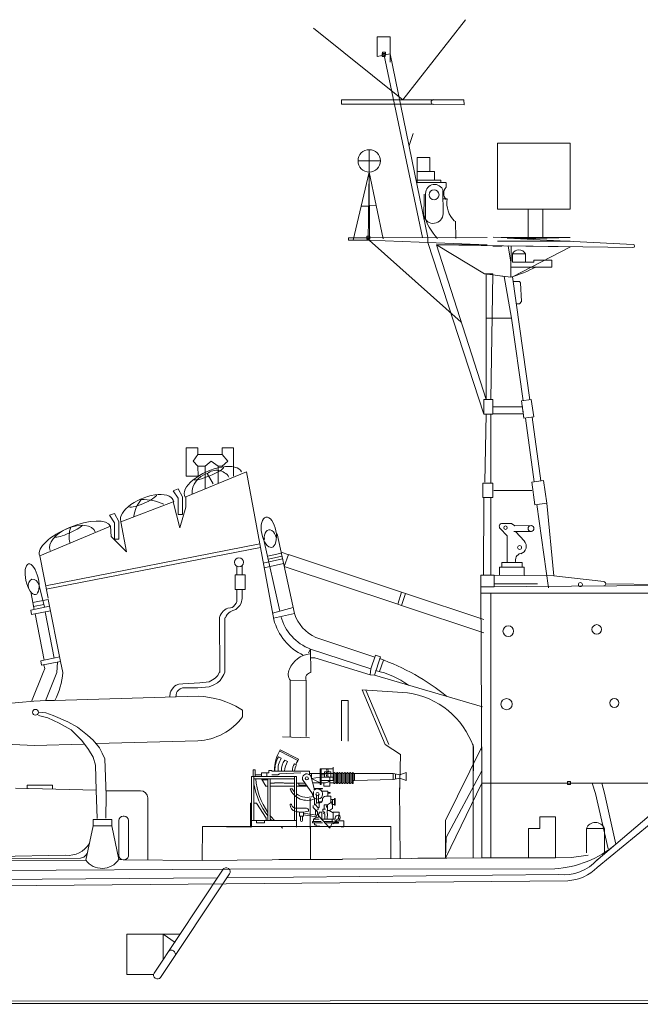
# Model space of a CAD drawing. Extents: x 157 to 9308, y 208 to 4175.
# Drawn here: x 2612 to 2655, y 835 to 903 of the extents above; entities that cross this region are included whole.
import ezdxf

# ---------------------------------------------------------------- set-up
doc = ezdxf.new("R2010")
doc.units = 0
doc.header["$MEASUREMENT"] = 0
doc.header["$PDMODE"] = 65
doc.header["$PDSIZE"] = 0.2
doc.layers.add('1', color=7, linetype='Continuous', lineweight=0)

msp = doc.modelspace()

# ---------------------------------------------------------------- linework, layer by layer
at = {"layer": '1', "color": 7}
for p, q in [((2638.405, 897.638), (2642.726, 903.163)), ((2638.405, 897.638), (2632.267, 902.582)), ((2637.55, 901.981), (2636.634, 901.981)), ((2636.634, 901.981), (2636.634, 900.632)), ((2637.55, 900.235), (2637.55, 901.981)), ((2636.634, 900.632), (2637.55, 900.816)), ((2637.11, 900.816), (2639.774, 888.138)), ((2640.136, 888.139), (2637.55, 900.816)), ((2634.196, 897.327), (2634.196, 897.638)), ((2634.196, 897.638), (2642.613, 897.638)), ((2640.512, 897.327), (2634.196, 897.327)), ((2642.613, 897.638), (2642.643, 897.283)), ((2638.843, 894.478), (2639.118, 895.322)), ((2647.588, 894.652), (2644.949, 894.652)), ((2644.949, 894.652), (2649.946, 894.652)), ((2644.949, 894.652), (2644.949, 890.086)), ((2649.946, 890.086), (2649.946, 894.652)), ((2636.101, 892.649), (2636.101, 894.199)), ((2636.101, 894.199), (2636.101, 893.424)), ((2639.392, 892.088), (2639.402, 893.652)), ((2639.402, 893.652), (2640.275, 893.652)), ((2640.275, 893.652), (2640.285, 892.687)), ((2636.876, 893.424), (2635.326, 893.424)), ((2636.101, 893.424), (2636.101, 892.649)), ((2636.101, 893.424), (2636.876, 893.424)), ((2634.982, 887.951), (2636.101, 892.649)), ((2636.101, 892.649), (2636.033, 887.951)), ((2636.101, 892.649), (2636.11, 888.131)), ((2637.048, 888.044), (2636.101, 892.649)), ((2640.285, 892.687), (2640.593, 892.687)), ((2640.593, 892.687), (2640.593, 892.088)), ((2639.413, 891.938), (2639.392, 892.088)), ((2641.024, 891.938), (2639.413, 891.938)), ((2641.024, 892.088), (2641.024, 891.938)), ((2639.985, 891.179), (2639.972, 889.398)), ((2635.542, 890.3), (2636.575, 890.347)), ((2636.067, 890.3), (2635.542, 890.3)), ((2644.949, 890.086), (2649.946, 890.086)), ((2647.063, 888.106), (2647.063, 890.086)), ((2647.063, 890.086), (2648.077, 890.086)), ((2648.077, 890.086), (2648.077, 888.149)), ((2644.632, 888.155), (2647.588, 888.063)), ((2636.11, 888.131), (2634.661, 888.129)), ((2634.661, 888.129), (2634.661, 887.951)), ((2636.033, 887.951), (2634.661, 887.951)), ((2636.037, 888.131), (2636.033, 887.951)), ((2636.033, 887.951), (2644.231, 887.641)), ((2636.11, 888.131), (2636.103, 887.948)), ((2636.103, 887.948), (2642.447, 882.309)), ((2640.132, 887.796), (2640.136, 888.139)), ((2643.988, 875.959), (2640.132, 887.796)), ((2644.231, 887.641), (2640.132, 887.796)), ((2640.132, 887.796), (2644.231, 887.641)), ((2644.231, 887.641), (2640.739, 887.641)), ((2640.739, 887.641), (2644.154, 876.977)), ((2649.977, 887.507), (2640.739, 887.641)), ((2640.739, 887.641), (2644.043, 885.635)), ((2649.946, 887.888), (2644.949, 887.888)), ((2645.185, 888.149), (2649.946, 888.149)), ((2645.856, 885.405), (2645.885, 887.562)), ((2645.969, 885.44), (2649.977, 887.507)), ((2646.538, 888.063), (2647.588, 888.149)), ((2647.588, 888.063), (2646.538, 888.063)), ((2647.588, 888.149), (2647.063, 888.106)), ((2649.946, 888.149), (2647.588, 888.063)), ((2644.043, 885.635), (2645.856, 885.405)), ((2645.856, 885.405), (2644.949, 885.52)), ((2644.949, 885.52), (2645.403, 885.462)), ((2645.403, 885.462), (2645.902, 882.591)), ((2645.902, 882.591), (2644.154, 882.591)), ((2644.154, 882.429), (2644.154, 882.145)), ((2644.629, 876.468), (2646.685, 876.468)), ((2646.724, 875.974), (2644.629, 875.974)), ((2646.765, 875.674), (2646.683, 876.274)), ((2648.333, 869.815), (2648.829, 864.811)), ((2659.195, 864.178), (2643.801, 864.041)), ((2643.801, 864.041), (2643.864, 850.518)), ((2643.803, 863.612), (2656.388, 863.612)), ((2643.803, 863.612), (2657.412, 863.612)), ((2644.487, 849.705), (2644.487, 863.612)), ((2637.198, 853.177), (2638.26, 852.499)), ((2641.347, 847.93), (2643.864, 853.02)), ((2643.261, 849.687), (2643.261, 853.177)), ((2643.282, 853.016), (2643.261, 849.687)), ((2643.864, 849.696), (2643.864, 853.02)), ((2638.26, 852.499), (2638.174, 849.61)), ((2641.398, 846.76), (2643.864, 851.358)), ((2638.174, 850.182), (2638.222, 845.319)), ((2641.347, 845.331), (2643.864, 850.518)), ((2655.894, 850.518), (2643.864, 850.518)), ((2643.864, 850.518), (2655.894, 850.518)), ((2643.864, 850.518), (2643.864, 845.374)), ((2649.879, 850.518), (2652.142, 850.518)), ((2652.142, 850.518), (2651.01, 850.518)), ((2651.01, 850.518), (2651.48, 850.518)), ((2651.48, 850.518), (2651.692, 849.796)), ((2652.315, 849.825), (2652.142, 850.518)), ((2632.019, 849.475), (2632.06, 845.259)), ((2627.901, 847.47), (2624.607, 847.519)), ((2637.577, 847.519), (2624.607, 847.519)), ((2632.038, 847.519), (2632.06, 845.259)), ((2637.577, 847.398), (2637.577, 847.519)), ((2641.347, 845.688), (2641.347, 847.93)), ((2637.577, 847.398), (2637.597, 845.313)), ((2641.347, 845.331), (2641.398, 846.76)), ((2643.864, 845.374), (2639.443, 845.331)), ((2639.443, 845.331), (2641.347, 845.331))]:
    msp.add_line(p, q, dxfattribs=at)
at = {"layer": '1', "color": 7, "linetype": 'Continuous'}
for p, q in [((2640.54, 897.326), (2642.643, 897.283)), ((2640.275, 893.652), (2639.402, 893.652)), ((2639.412, 892.687), (2640.285, 892.687)), ((2639.392, 892.088), (2641.024, 892.088)), ((2641.371, 891.938), (2639.413, 891.938)), ((2641.393, 891.938), (2641.393, 891.61)), ((2639.881, 891.12), (2639.867, 889.397)), ((2641.171, 891.373), (2641.195, 889.783)), ((2641.468, 890.801), (2641.15, 890.812)), ((2642.051, 889.279), (2642.07, 888.063)), ((2644.632, 888.155), (2645.185, 888.149)), ((2636.033, 887.951), (2644.231, 887.641)), ((2644.235, 888.147), (2636.037, 888.131)), ((2644.629, 887.546), (2645.255, 887.546)), ((2654.285, 887.669), (2645.608, 888.106)), ((2645.677, 887.565), (2654.278, 887.449)), ((2645.855, 886.457), (2645.679, 887.544)), ((2645.969, 887.027), (2645.969, 886.433)), ((2645.969, 887.027), (2646.869, 887.027)), ((2646.869, 887.027), (2646.869, 886.433)), ((2645.969, 886.433), (2647.444, 886.433)), ((2647.444, 886.433), (2647.444, 886.586)), ((2647.444, 886.586), (2648.69, 886.586)), ((2648.69, 886.586), (2648.69, 886.107)), ((2644.62, 885.635), (2644.043, 885.635)), ((2644.154, 885.635), (2644.154, 876.977)), ((2644.487, 876.977), (2644.62, 885.635)), ((2648.69, 886.107), (2645.856, 886.107)), ((2645.969, 885.44), (2647.161, 876.95)), ((2646.036, 885.101), (2646.467, 885.101)), ((2646.467, 885.101), (2646.534, 885.015)), ((2646.534, 885.015), (2646.591, 883.722)), ((2646.457, 883.578), (2646.246, 883.559)), ((2646.591, 883.722), (2646.457, 883.578)), ((2646.701, 876.887), (2645.902, 882.591)), ((2644.629, 876.977), (2643.988, 876.977)), ((2643.988, 876.977), (2643.988, 875.959)), ((2644.629, 875.959), (2644.629, 876.977)), ((2646.6, 876.873), (2647.271, 876.965)), ((2646.765, 875.674), (2646.6, 876.873)), ((2647.271, 876.965), (2647.436, 875.766)), ((2643.988, 875.959), (2644.629, 875.959)), ((2644.154, 875.959), (2644.057, 871.268)), ((2644.487, 871.204), (2644.487, 875.959)), ((2647.436, 875.766), (2646.765, 875.674)), ((2647.47, 871.292), (2646.866, 875.688)), ((2647.326, 875.751), (2647.93, 871.355)), ((2624.287, 873.633), (2623.485, 873.633)), ((2623.485, 873.633), (2623.485, 871.677)), ((2624.287, 873.185), (2624.287, 873.633)), ((2626.732, 873.633), (2625.958, 873.633)), ((2625.958, 873.633), (2625.958, 873.185)), ((2626.732, 871.677), (2626.732, 873.633)), ((2624.287, 873.185), (2623.961, 872.723)), ((2623.961, 872.723), (2624.287, 872.37)), ((2625.958, 873.185), (2624.287, 873.185)), ((2624.776, 872.37), (2625.211, 872.723)), ((2625.211, 872.723), (2625.686, 872.37)), ((2626.338, 872.723), (2625.958, 873.185)), ((2625.958, 872.37), (2626.338, 872.723)), ((2623.446, 870.26), (2627.628, 871.98)), ((2624.315, 871.677), (2624.287, 872.37)), ((2624.287, 872.37), (2624.776, 872.37)), ((2624.776, 870.807), (2624.776, 872.37)), ((2625.332, 871.144), (2624.929, 871.858)), ((2625.686, 872.37), (2625.686, 871.181)), ((2625.686, 872.37), (2625.958, 872.37)), ((2627.628, 871.98), (2629.512, 861.798)), ((2623.485, 871.677), (2624.315, 871.677)), ((2644.629, 871.204), (2643.925, 871.204)), ((2643.925, 871.204), (2643.925, 870.208)), ((2644.629, 870.208), (2644.629, 871.204)), ((2647.311, 871.27), (2648.118, 871.381)), ((2647.526, 869.704), (2647.311, 871.27)), ((2648.118, 871.381), (2648.333, 869.815)), ((2622.591, 870.683), (2622.927, 870.817)), ((2622.927, 870.167), (2622.591, 870.683)), ((2622.927, 870.817), (2623.235, 870.26)), ((2644.689, 870.7), (2647.304, 870.693)), ((2618.979, 868.525), (2622.591, 869.905)), ((2622.591, 869.905), (2623.042, 868.129)), ((2622.927, 869.04), (2622.927, 870.167)), ((2623.235, 870.26), (2623.235, 869.04)), ((2623.446, 869.549), (2623.446, 870.26)), ((2643.925, 870.208), (2644.629, 870.208)), ((2643.988, 870.208), (2643.976, 864.911)), ((2644.487, 864.85), (2644.487, 870.208)), ((2623.042, 868.129), (2623.446, 869.549)), ((2648.333, 869.815), (2647.526, 869.704)), ((2648.466, 863.981), (2647.66, 869.722)), ((2618.191, 868.985), (2618.527, 869.12)), ((2618.527, 868.469), (2618.191, 868.985)), ((2618.527, 869.12), (2618.835, 868.562)), ((2618.527, 867.342), (2618.527, 868.469)), ((2618.835, 868.562), (2618.835, 867.342)), ((2619.354, 866.466), (2618.979, 868.525)), ((2623.235, 869.04), (2622.927, 869.04)), ((2613.378, 866.196), (2618.258, 868.225)), ((2618.258, 868.225), (2618.298, 867.512)), ((2645.605, 867.578), (2645.121, 868.083)), ((2645.266, 868.422), (2645.916, 868.421)), ((2645.916, 868.421), (2646.136, 868.268)), ((2647.286, 867.875), (2646.079, 867.875)), ((2646.136, 868.268), (2647.291, 868.273)), ((2646.773, 867.217), (2646.2, 867.855)), ((2618.298, 867.512), (2619.354, 866.466)), ((2618.835, 867.342), (2618.527, 867.342)), ((2629.926, 862.364), (2628.799, 867.384)), ((2629.744, 867.716), (2630.941, 862.212)), ((2645.605, 865.723), (2645.609, 867.573)), ((2613.784, 864.132), (2628.548, 867.01)), ((2628.593, 866.763), (2613.833, 863.886)), ((2630.558, 866.264), (2630.025, 866.442)), ((2613.955, 863.267), (2613.378, 866.196)), ((2630.123, 865.973), (2628.793, 865.685)), ((2630.035, 866.376), (2629.101, 866.173)), ((2630.08, 866.173), (2629.145, 865.971)), ((2630.535, 866.272), (2630.236, 865.465)), ((2638.333, 863.676), (2630.535, 866.272)), ((2626.977, 865.471), (2626.977, 864.871)), ((2627.344, 865.537), (2627.344, 864.871)), ((2630.192, 865.657), (2628.852, 865.367)), ((2630.236, 865.465), (2638.061, 862.86)), ((2645.078, 864.847), (2645.078, 865.411)), ((2645.078, 865.411), (2646.773, 865.411)), ((2646.639, 865.723), (2645.24, 865.723)), ((2645.24, 865.723), (2645.24, 865.411)), ((2646.639, 865.411), (2646.639, 865.723)), ((2646.773, 865.411), (2646.773, 864.85)), ((2627.547, 864.871), (2626.855, 864.871)), ((2626.855, 864.871), (2626.855, 863.879)), ((2627.547, 863.879), (2627.547, 864.871)), ((2644.715, 864.85), (2643.801, 864.85)), ((2643.801, 864.85), (2643.801, 864.041)), ((2644.715, 864.041), (2644.715, 864.85)), ((2648.829, 864.811), (2644.715, 864.85)), ((2648.829, 864.811), (2652.276, 864.409)), ((2612.756, 863.713), (2612.995, 862.5)), ((2613.335, 864.153), (2613.72, 862.643)), ((2626.855, 863.879), (2627.547, 863.879)), ((2626.977, 863.241), (2626.977, 863.879)), ((2627.344, 863.241), (2627.344, 863.879)), ((2643.801, 864.041), (2644.715, 864.041)), ((2644.715, 864.248), (2647.695, 864.248)), ((2652.408, 864.258), (2666.203, 864.095)), ((2612.903, 862.966), (2613.973, 863.177)), ((2613.602, 863.104), (2613.657, 862.827)), ((2614.818, 858.897), (2613.973, 863.177)), ((2626.966, 863.042), (2626.919, 862.925)), ((2626.966, 863.248), (2626.966, 863.042)), ((2627.345, 863.248), (2627.275, 862.932)), ((2638.333, 863.676), (2638.061, 862.86)), ((2638.329, 862.771), (2638.601, 863.587)), ((2638.601, 863.587), (2638.333, 863.676)), ((2643.988, 861.794), (2638.601, 863.587)), ((2614.065, 862.711), (2612.756, 862.453)), ((2612.756, 862.453), (2612.816, 862.146)), ((2612.816, 862.146), (2614.126, 862.404)), ((2612.958, 862.689), (2612.903, 862.966)), ((2613.657, 862.827), (2612.958, 862.689)), ((2626.038, 862.371), (2625.953, 862.275)), ((2626.141, 862.459), (2626.038, 862.371)), ((2626.225, 862.525), (2626.141, 862.459)), ((2626.346, 862.591), (2626.225, 862.525)), ((2626.533, 862.609), (2626.346, 862.591)), ((2626.695, 862.426), (2626.519, 862.337)), ((2626.64, 862.638), (2626.533, 862.609)), ((2626.75, 862.705), (2626.64, 862.638)), ((2626.908, 862.495), (2626.695, 862.426)), ((2626.838, 862.807), (2626.75, 862.705)), ((2626.919, 862.925), (2626.838, 862.807)), ((2627.025, 862.609), (2626.908, 862.495)), ((2627.176, 862.763), (2627.025, 862.609)), ((2627.275, 862.932), (2627.176, 862.763)), ((2630.853, 862.616), (2629.432, 862.23)), ((2638.061, 862.86), (2638.329, 862.771)), ((2638.329, 862.771), (2643.988, 860.887)), ((2613.056, 862.193), (2613.685, 859.004)), ((2613.755, 862.331), (2614.384, 859.142)), ((2625.825, 862.07), (2625.77, 861.948)), ((2625.778, 861.954), (2625.788, 858.154)), ((2625.898, 862.183), (2625.825, 862.07)), ((2625.953, 862.275), (2625.898, 862.183)), ((2626.152, 861.923), (2626.152, 858.175)), ((2626.236, 862.033), (2626.177, 861.912)), ((2626.313, 862.147), (2626.236, 862.033)), ((2626.42, 862.264), (2626.313, 862.147)), ((2626.519, 862.337), (2626.42, 862.264)), ((2630.941, 862.212), (2629.494, 861.899)), ((2636.486, 859.209), (2632.409, 860.556)), ((2632.048, 859.762), (2631.914, 859.493)), ((2632.08, 858.137), (2632.048, 859.762)), ((2632.048, 859.762), (2636.214, 858.386)), ((2614.755, 859.215), (2613.446, 858.957)), ((2613.446, 858.957), (2613.509, 858.639)), ((2632.35, 859.151), (2632.059, 859.161)), ((2636.17, 857.978), (2632.35, 859.151)), ((2636.523, 859.348), (2636.214, 858.386)), ((2636.866, 859.234), (2636.461, 857.957)), ((2636.523, 859.348), (2636.866, 859.234)), ((2637.075, 859.005), (2636.811, 858.21)), ((2613.509, 858.639), (2614.818, 858.897)), ((2613.608, 858.137), (2613.734, 858.416)), ((2613.734, 858.416), (2613.657, 858.646)), ((2614.608, 858.858), (2614.55, 858.137)), ((2614.968, 858.137), (2614.818, 858.897)), ((2636.214, 858.386), (2636.17, 857.978)), ((2612.813, 856.149), (2613.608, 858.137)), ((2614.55, 858.137), (2613.776, 856.201)), ((2625.29, 857.645), (2625.072, 857.51)), ((2625.487, 857.76), (2625.29, 857.645)), ((2625.653, 857.946), (2625.487, 857.76)), ((2625.778, 858.196), (2625.653, 857.946)), ((2625.944, 857.77), (2625.82, 857.593)), ((2626.079, 857.998), (2625.944, 857.77)), ((2626.152, 858.175), (2626.079, 857.998)), ((2630.658, 853.742), (2630.658, 857.614)), ((2630.658, 857.614), (2631.748, 857.596)), ((2631.748, 857.596), (2631.748, 853.742)), ((2636.17, 857.978), (2636.461, 857.957)), ((2636.461, 857.957), (2643.916, 855.766)), ((2622.508, 856.991), (2622.425, 856.867)), ((2622.601, 857.105), (2622.508, 856.991)), ((2622.674, 857.199), (2622.601, 857.105)), ((2622.778, 857.282), (2622.674, 857.199)), ((2622.964, 857.334), (2622.778, 857.282)), ((2622.954, 856.929), (2622.861, 856.836)), ((2623.068, 857.012), (2622.954, 856.929)), ((2623.245, 857.365), (2622.964, 857.334)), ((2623.224, 857.095), (2623.068, 857.012)), ((2624.287, 857.081), (2623.224, 857.095)), ((2624.418, 857.438), (2623.245, 857.365)), ((2625.062, 857.157), (2624.287, 857.081)), ((2625.072, 857.51), (2624.418, 857.438)), ((2625.394, 857.303), (2625.062, 857.157)), ((2625.633, 857.427), (2625.394, 857.303)), ((2625.82, 857.593), (2625.633, 857.427)), ((2638.731, 856.732), (2635.613, 856.948)), ((2635.613, 856.948), (2637.198, 853.177)), ((2637.445, 853.17), (2635.865, 856.931)), ((2614.41, 856.217), (2619.749, 856.367)), ((2619.749, 856.367), (2624.314, 856.516)), ((2622.373, 856.742), (2622.352, 856.483)), ((2622.425, 856.867), (2622.373, 856.742)), ((2622.788, 856.607), (2622.757, 856.451)), ((2622.819, 856.752), (2622.788, 856.607)), ((2622.861, 856.836), (2622.819, 856.752)), ((2610.905, 855.986), (2612.97, 856.163)), ((2612.97, 856.163), (2613.84, 856.217)), ((2613.84, 856.217), (2614.41, 856.217)), ((2627.251, 855.627), (2627.371, 855.551)), ((2634.644, 856.215), (2634.184, 856.215)), ((2634.184, 856.215), (2634.184, 853.443)), ((2634.644, 853.403), (2634.644, 856.215)), ((2613.286, 855.399), (2613.809, 855.358)), ((2613.937, 855.028), (2613.298, 855.188)), ((2613.809, 855.358), (2614.309, 855.188)), ((2614.724, 854.656), (2613.937, 855.028)), ((2614.309, 855.188), (2615.32, 854.741)), ((2627.371, 855.551), (2627.371, 855.09)), ((2615.544, 854.187), (2614.724, 854.656)), ((2615.32, 854.741), (2615.991, 854.368)), ((2615.991, 854.368), (2616.682, 853.815)), ((2616.278, 853.464), (2615.544, 854.187)), ((2616.682, 853.815), (2617.055, 853.474)), ((2630.118, 853.7), (2631.987, 853.638)), ((2609.626, 853.277), (2613.025, 853.106)), ((2613.025, 853.106), (2616.408, 853.201)), ((2616.746, 852.836), (2616.278, 853.464)), ((2617.055, 853.474), (2617.502, 852.953)), ((2624.273, 853.431), (2617.304, 853.256)), ((2617.502, 852.953), (2617.693, 852.58)), ((2617.055, 852.314), (2616.746, 852.836)), ((2617.236, 851.75), (2617.055, 852.314)), ((2617.693, 852.58), (2617.864, 852.197)), ((2617.864, 852.197), (2617.97, 849.686)), ((2630.025, 852.231), (2629.838, 852.329)), ((2629.968, 852.807), (2629.868, 852.62)), ((2629.927, 852.727), (2631.179, 852.077)), ((2631.22, 852.157), (2629.968, 852.807)), ((2617.278, 850.037), (2617.236, 851.75)), ((2630.467, 852.002), (2630.273, 852.102)), ((2631.084, 851.767), (2630.952, 851.835)), ((2631.165, 852.05), (2631.22, 852.157)), ((2632.716, 851.501), (2633.612, 851.501)), ((2632.716, 851.501), (2632.716, 850.414)), ((2632.794, 850.414), (2632.794, 851.501)), ((2633.612, 850.696), (2633.612, 851.624)), ((2631.092, 850.965), (2627.991, 850.965)), ((2627.991, 850.965), (2627.991, 847.47)), ((2628.24, 851.422), (2628.102, 851.422)), ((2628.102, 851.422), (2628.102, 850.965)), ((2628.141, 847.938), (2628.141, 850.965)), ((2630.942, 850.814), (2628.141, 850.814)), ((2628.24, 850.965), (2628.24, 851.422)), ((2628.679, 851.076), (2628.24, 851.076)), ((2629.187, 851.214), (2628.679, 851.214)), ((2628.679, 851.214), (2628.679, 850.965)), ((2628.679, 850.814), (2628.963, 850.305)), ((2629.041, 851.214), (2629.041, 850.965)), ((2629.107, 850.814), (2629.107, 847.938)), ((2629.394, 851.385), (2629.187, 851.385)), ((2629.187, 851.385), (2629.187, 851.214)), ((2629.257, 847.938), (2629.257, 850.814)), ((2629.394, 851.351), (2629.394, 851.385)), ((2631.978, 851.351), (2629.394, 851.351)), ((2629.804, 851.076), (2629.394, 851.076)), ((2629.561, 851.351), (2629.56, 851.422)), ((2629.922, 851.154), (2629.804, 851.076)), ((2631.377, 851.214), (2629.922, 851.154)), ((2630.942, 850.965), (2630.942, 847.938)), ((2631.092, 847.47), (2631.092, 850.965)), ((2631.978, 851.096), (2631.978, 851.351)), ((2633.651, 851.177), (2631.978, 851.177)), ((2632.313, 850.15), (2632.095, 850.928)), ((2632.121, 851.177), (2632.121, 850.839)), ((2632.121, 850.839), (2632.716, 850.929)), ((2632.716, 850.541), (2632.121, 850.839)), ((2633.004, 851.076), (2632.794, 851.076)), ((2632.794, 850.929), (2633.612, 850.929)), ((2633.459, 851.3), (2633.004, 851.3)), ((2633.004, 851.3), (2633.004, 850.929)), ((2633.377, 850.929), (2633.377, 850.305)), ((2633.459, 850.929), (2633.459, 851.3)), ((2633.651, 850.531), (2633.651, 851.192)), ((2633.741, 851.192), (2633.741, 850.531)), ((2633.831, 851.177), (2633.741, 851.177)), ((2633.831, 850.531), (2633.831, 851.192)), ((2633.921, 851.192), (2633.921, 850.531)), ((2634.011, 851.177), (2633.921, 851.177)), ((2634.011, 850.531), (2634.011, 851.192)), ((2634.101, 851.192), (2634.101, 850.531)), ((2634.191, 851.177), (2634.101, 851.177)), ((2634.191, 850.531), (2634.191, 851.192)), ((2634.281, 851.192), (2634.281, 850.531)), ((2634.371, 851.177), (2634.281, 851.177)), ((2634.371, 850.531), (2634.371, 851.192)), ((2634.461, 851.192), (2634.461, 850.531)), ((2634.551, 851.177), (2634.461, 851.177)), ((2634.551, 850.531), (2634.551, 851.192)), ((2634.642, 851.192), (2634.642, 850.531)), ((2634.732, 851.177), (2634.642, 851.177)), ((2634.732, 850.531), (2634.732, 851.192)), ((2634.822, 851.192), (2634.822, 850.531)), ((2634.912, 851.177), (2634.822, 851.177)), ((2634.912, 850.531), (2634.912, 851.192)), ((2635.002, 851.192), (2635.002, 850.531)), ((2635.002, 851.177), (2635.092, 851.177)), ((2637.737, 851.177), (2635.092, 851.177)), ((2635.092, 851.177), (2635.092, 850.696)), ((2638.218, 851.087), (2637.737, 851.177)), ((2637.737, 851.177), (2637.737, 850.765)), ((2637.737, 850.765), (2638.218, 850.855)), ((2637.902, 851.146), (2637.902, 850.795)), ((2638.218, 851.087), (2638.646, 851.237)), ((2638.218, 851.087), (2638.218, 850.855)), ((2638.646, 850.705), (2638.218, 850.855)), ((2638.646, 851.237), (2638.646, 850.705)), ((2617.278, 850.037), (2611.702, 850.165)), ((2612.514, 850.126), (2612.514, 850.375)), ((2612.514, 850.375), (2614.262, 850.375)), ((2614.262, 850.375), (2614.262, 850.126)), ((2629.107, 850.753), (2628.713, 850.753)), ((2628.963, 850.305), (2629.107, 850.305)), ((2629.561, 850.505), (2629.257, 850.505)), ((2629.257, 850.305), (2630.942, 850.305)), ((2630.195, 850.541), (2629.561, 850.541)), ((2629.561, 850.541), (2629.561, 850.505)), ((2630.23, 850.505), (2630.195, 850.541)), ((2630.942, 850.505), (2630.23, 850.505)), ((2631.686, 850.505), (2631.092, 850.505)), ((2631.092, 850.305), (2631.828, 850.305)), ((2631.251, 850.377), (2631.251, 850.505)), ((2631.777, 850.377), (2631.251, 850.377)), ((2632.195, 849.786), (2631.497, 850.773)), ((2632.204, 850.541), (2633.085, 850.541)), ((2632.313, 850.15), (2632.867, 850.15)), ((2632.313, 850.15), (2632.313, 850.037)), ((2632.716, 850.414), (2632.794, 850.414)), ((2633.651, 850.696), (2632.794, 850.696)), ((2632.867, 850.15), (2632.867, 850.114)), ((2632.962, 850.305), (2632.962, 850.541)), ((2633.377, 850.305), (2632.962, 850.305)), ((2633.651, 850.541), (2633.377, 850.541)), ((2633.831, 850.541), (2633.741, 850.541)), ((2634.011, 850.541), (2633.921, 850.541)), ((2634.191, 850.541), (2634.101, 850.541)), ((2634.371, 850.541), (2634.281, 850.541)), ((2634.551, 850.541), (2634.461, 850.541)), ((2634.732, 850.541), (2634.642, 850.541)), ((2634.912, 850.541), (2634.822, 850.541)), ((2635.092, 850.696), (2635.002, 850.696)), ((2635.092, 850.696), (2637.737, 850.765)), ((2617.342, 848.079), (2617.278, 850.037)), ((2617.97, 849.686), (2617.949, 848.1)), ((2620.323, 849.995), (2617.957, 849.995)), ((2620.823, 845.22), (2620.823, 849.495)), ((2630.793, 850.122), (2630.64, 850.122)), ((2632.195, 849.711), (2632.195, 849.786)), ((2632.255, 849.62), (2632.195, 849.711)), ((2632.255, 849.545), (2632.255, 849.942)), ((2632.867, 850.114), (2632.313, 850.114)), ((2632.325, 849.478), (2632.325, 849.025)), ((2632.472, 849.676), (2632.472, 849.159)), ((2632.593, 849.676), (2632.593, 849.159)), ((2632.827, 849.954), (2633.248, 849.954)), ((2633.107, 849.607), (2633.461, 849.607)), ((2633.248, 849.954), (2633.248, 849.607)), ((2633.248, 849.863), (2633.405, 849.863)), ((2633.405, 849.817), (2633.248, 849.817)), ((2633.405, 849.863), (2633.405, 849.817)), ((2633.461, 849.607), (2633.461, 849.177)), ((2643.261, 849.687), (2643.261, 845.368)), ((2643.864, 849.696), (2643.864, 845.374)), ((2644.487, 849.705), (2644.487, 845.38)), ((2651.692, 849.796), (2652.564, 845.976)), ((2652.315, 849.825), (2653.093, 846.295)), ((2627.901, 847.47), (2627.901, 849.124)), ((2627.901, 849.124), (2627.991, 849.124)), ((2628.141, 849.124), (2628.327, 849.124)), ((2628.327, 849.124), (2628.985, 848.098)), ((2631.769, 848.777), (2631.092, 848.777)), ((2632.237, 848.97), (2632.237, 848.823)), ((2632.237, 848.823), (2632.443, 848.618)), ((2632.325, 849.025), (2632.39, 849.025)), ((2632.472, 849.159), (2632.39, 849.025)), ((2632.39, 849.025), (2632.55, 848.823)), ((2632.638, 849.159), (2632.472, 849.159)), ((2632.55, 848.823), (2632.638, 848.823)), ((2632.572, 848.823), (2632.572, 848.706)), ((2632.654, 849.233), (2632.593, 849.233)), ((2632.747, 849.233), (2632.638, 849.233)), ((2632.638, 849.159), (2632.717, 849.159)), ((2632.638, 849.159), (2632.638, 848.823)), ((2632.867, 849.353), (2632.867, 849.367)), ((2632.867, 849.353), (2632.867, 849.309)), ((2633, 848.73), (2633, 849.013)), ((2633.223, 849.013), (2633, 849.013)), ((2633.571, 849.253), (2633.223, 849.013)), ((2633.223, 849.013), (2633.223, 848.63)), ((2633.571, 848.768), (2633.369, 848.63)), ((2633.712, 849.385), (2633.461, 849.385)), ((2633.571, 849.385), (2633.571, 849.03)), ((2633.712, 849.03), (2633.571, 849.03)), ((2633.571, 849.03), (2633.571, 848.768)), ((2633.712, 848.994), (2633.712, 849.446)), ((2633.712, 849.446), (2633.748, 849.446)), ((2633.748, 848.994), (2633.712, 848.994)), ((2633.748, 849.446), (2633.748, 848.994)), ((2651.823, 844.699), (2656.89, 848.879)), ((2619.139, 848.229), (2619.205, 848.229)), ((2628.985, 848.098), (2628.985, 847.938)), ((2631.565, 848.513), (2631.294, 848.513)), ((2631.294, 848.513), (2631.294, 848.247)), ((2631.294, 848.247), (2631.565, 848.247)), ((2631.354, 848.247), (2631.354, 847.948)), ((2631.505, 848.247), (2631.505, 847.933)), ((2631.565, 848.247), (2631.565, 848.513)), ((2632.461, 848.309), (2631.565, 848.441)), ((2631.565, 848.32), (2632.444, 848.19)), ((2631.919, 848.585), (2631.919, 848.627)), ((2632.267, 848.026), (2632.468, 848.164)), ((2632.39, 848.672), (2632.39, 848.319)), ((2632.572, 848.706), (2632.443, 848.618)), ((2632.443, 848.618), (2632.521, 848.541)), ((2632.521, 848.541), (2632.521, 848.331)), ((2632.612, 848.226), (2632.61, 848.391)), ((2632.61, 848.391), (2632.654, 848.391)), ((2632.612, 848.226), (2633.385, 847.42)), ((2632.613, 848.239), (2632.654, 848.239)), ((2632.654, 848.391), (2632.654, 848.513)), ((2632.654, 848.513), (2632.821, 848.513)), ((2632.654, 848.239), (2632.654, 848.182)), ((2632.821, 848.513), (2632.821, 848.026)), ((2633.084, 848.73), (2632.891, 848.729)), ((2632.891, 848.729), (2632.891, 848.569)), ((2632.891, 848.569), (2632.925, 848.569)), ((2632.925, 848.569), (2633.041, 848.501)), ((2633.041, 848.501), (2632.934, 848.44)), ((2633.041, 848.379), (2632.934, 848.44)), ((2633.041, 848.379), (2633.041, 848.026)), ((2633.369, 848.63), (2633.188, 848.63)), ((2633.188, 848.63), (2633.188, 848.423)), ((2633.223, 848.423), (2633.188, 848.423)), ((2633.188, 848.026), (2633.188, 848.243)), ((2633.188, 848.243), (2633.223, 848.243)), ((2633.223, 848.243), (2633.223, 848.423)), ((2633.622, 848.464), (2633.326, 848.63)), ((2633.622, 848.464), (2633.622, 848.516)), ((2633.622, 848.516), (2634.034, 848.516)), ((2633.622, 848.026), (2633.622, 848.464)), ((2633.76, 848.116), (2633.76, 848.026)), ((2634.034, 848.306), (2633.95, 848.306)), ((2634.034, 848.516), (2634.034, 848.306)), ((2648.951, 848.198), (2647.871, 848.198)), ((2647.871, 848.198), (2647.871, 847.388)), ((2648.951, 845.374), (2648.951, 848.198)), ((2655.868, 848.65), (2651.722, 845.132)), ((2616.555, 845.195), (2617.065, 847.579)), ((2618.342, 848.004), (2617.065, 848.004)), ((2617.065, 848.004), (2617.065, 847.579)), ((2617.065, 847.579), (2618.342, 847.579)), ((2618.342, 847.579), (2618.342, 848.004)), ((2618.342, 847.579), (2618.832, 845.238)), ((2618.833, 845.536), (2618.839, 847.93)), ((2619.505, 847.929), (2619.505, 845.534)), ((2624.607, 847.519), (2624.572, 845.186)), ((2631.092, 847.938), (2627.991, 847.938)), ((2628.327, 847.769), (2628.327, 847.938)), ((2628.886, 847.769), (2628.327, 847.769)), ((2628.886, 847.938), (2628.886, 847.769)), ((2632.787, 847.873), (2632.188, 847.873)), ((2632.188, 847.873), (2632.188, 847.788)), ((2632.188, 847.788), (2632.868, 847.788)), ((2632.641, 848.026), (2632.267, 848.026)), ((2632.267, 848.026), (2632.267, 847.873)), ((2632.319, 847.788), (2632.319, 847.636)), ((2632.319, 847.636), (2632.433, 847.636)), ((2632.433, 847.636), (2632.433, 847.543)), ((2632.433, 847.543), (2632.682, 847.543)), ((2632.803, 848.026), (2633.622, 848.026)), ((2633.622, 847.873), (2632.95, 847.873)), ((2633.622, 847.788), (2633.031, 847.788)), ((2633.554, 847.753), (2633.385, 847.42)), ((2633.548, 848.026), (2633.548, 847.873)), ((2633.554, 847.753), (2633.622, 847.788)), ((2633.554, 847.753), (2633.661, 847.698)), ((2633.76, 848.026), (2633.622, 848.026)), ((2633.622, 847.873), (2633.622, 847.788)), ((2633.622, 847.788), (2633.695, 847.764)), ((2633.989, 847.764), (2633.695, 847.764)), ((2633.76, 847.919), (2633.724, 847.919)), ((2633.724, 847.919), (2633.724, 847.873)), ((2633.724, 847.873), (2633.81, 847.873)), ((2633.735, 847.814), (2633.989, 847.814)), ((2633.954, 847.919), (2634.348, 847.919)), ((2633.989, 847.814), (2633.989, 847.764)), ((2634.348, 847.497), (2634.16, 847.495)), ((2634.348, 847.919), (2634.348, 847.496)), ((2647.871, 847.388), (2647.082, 847.388)), ((2647.082, 847.388), (2647.082, 845.374)), ((2651.069, 845.701), (2651.069, 847.388)), ((2651.069, 847.388), (2652.315, 847.388)), ((2652.315, 847.388), (2652.315, 845.72)), ((2615.172, 845.539), (2604.487, 845.323)), ((2616.182, 845.344), (2616.416, 845.408)), ((2616.416, 845.408), (2616.544, 845.514)), ((2616.544, 845.514), (2616.672, 845.695)), ((2624.572, 845.186), (2643.864, 845.374)), ((2643.864, 845.374), (2648.951, 845.374)), ((2648.951, 845.374), (2650.051, 845.394)), ((2650.051, 845.394), (2651.183, 845.557)), ((2595.61, 845.049), (2616.555, 845.195)), ((2599.879, 845.184), (2616.182, 845.344)), ((2619.202, 845.234), (2618.839, 845.237)), ((2624.572, 845.186), (2619.13, 845.235)), ((2634.261, 845.259), (2629.859, 845.259)), ((2626.544, 844.586), (2560.291, 844.141)), ((2626.025, 844.583), (2621.26, 837.418)), ((2621.717, 837.114), (2626.466, 844.251)), ((2626.293, 843.991), (2649.165, 844.203)), ((2626.544, 844.586), (2648.888, 844.6)), ((2509.999, 843.026), (2625.632, 843.991)), ((2510.788, 842.538), (2649.783, 843.784)), ((2623.045, 840.102), (2619.391, 840.102)), ((2619.391, 840.102), (2619.391, 837.328)), ((2621.881, 840.102), (2621.881, 838.352)), ((2621.881, 840.102), (2622.722, 839.522)), ((2619.391, 837.328), (2621.2, 837.328)), ((2408.593, 835.262), (2785.522, 835.655))]:
    msp.add_line(p, q, dxfattribs=at)
at = {"layer": '1', "color": 7, "lineweight": 5}
msp.add_line((2841.729, 835.316), (2371.736, 835.316), dxfattribs=at)
at = {"layer": '1', "color": 7}
for centre, radius in [((2636.101, 893.424), 0.775), ((2645.686, 860.997), 0.366), ((2651.779, 861.119), 0.325), ((2645.564, 855.96), 0.386), ((2652.998, 856.041), 0.305)]:
    msp.add_circle(centre, radius, dxfattribs=at)
at = {"layer": '1', "color": 7, "linetype": 'Continuous'}
for centre, radius in [((2640.566, 891.089), 0.346), ((2645.496, 868.129), 0.12), ((2647.253, 868.074), 0.202), ((2646.467, 866.763), 0.135), ((2627.117, 865.746), 0.308), ((2650.658, 864.207), 0.14), ((2613.086, 855.399), 0.2), ((2631.797, 850.845), 0.105), ((2632.532, 849.762), 0.105), ((2632.521, 848.239), 0.0918)]:
    msp.add_circle(centre, radius, dxfattribs=at)
for centre, radius, start, end in [((2640.529, 897.488), 0.163, 93.74519, 273.74519), ((2640.607, 891.179), 0.622, 18.20076, 180), ((2641.893, 891.186), 0.656, 139.7008, 220.2992), ((2643.177, 890.534), 1.729, 171.1417, 226.57413), ((2644.732, 891.436), 5.178, 199.11347, 220.56403), ((2640.519, 889.783), 0.668, 193.67036, 0), ((2636.037, 888.041), 0.09, 90.11645, 267.83892), ((2654.279, 887.559), 0.11, 269.22839, 87.11436), ((2646.419, 886.754), 0.527, 31.26618, 148.73382), ((2642.76, 895.561), 10.618, 286.95086, 297.07747), ((2625.286, 870.502), 1.402, 104.73635, 182.5078), ((2625.574, 871.072), 1.017, 32.82084, 129.3589), ((2621.83, 868.745), 1.96, 137.59734, 175.53223), ((2620.491, 866.583), 3.486, 65.49908, 91.77617), ((2617.334, 867.539), 1.924, 160.9914, 194.23558), ((2645.266, 868.222), 0.2, 89.96393, 223.74555), ((2646.395, 866.845), 0.531, 285.77812, 44.4833), ((2646.658, 865.896), 0.479, 105.1675, 201.19882), ((2652.258, 864.26), 0.15, 279.10868, 83.3498), ((2633.212, 862.771), 3.819, 194.74604, 244.4799), ((2633.229, 862.891), 3.344, 195.29228, 249.33318), ((2633.635, 863.121), 2.843, 198.63987, 244.45982), ((2632.228, 857.669), 1.783, 97.35229, 156.65527), ((2631.552, 844.331), 15.679, 50.85688, 70.40624), ((2631.22, 858.047), 0.709, 152.41502, 219.42302), ((2635.211, 852.234), 6.186, 54.44951, 77.62908), ((2610.537, 858.383), 4.438, 330.78818, 356.82381), ((2632.103, 857.751), 0.387, 93.43424, 203.43576), ((2623.987, 850.14), 6.384, 59.25395, 87.05908), ((2638.021, 851.218), 5.56, 18.87164, 82.66156), ((2624.076, 857.521), 4.095, 272.76117, 323.57435), ((2632.142, 851.398), 2.581, 151.69213, 179.48091), ((2631.404, 851.425), 1.808, 150.0067, 182.33312), ((2631.379, 851.439), 1.569, 149.67966, 183.22894), ((2631.217, 851.41), 1.17, 143.74586, 182.9206), ((2631.712, 851.257), 1.451, 149.09246, 176.27431), ((2631.595, 851.37), 0.794, 144.13628, 181.39065), ((2631.89, 851.27), 0.947, 147.7203, 175.08689), ((2632.936, 850.925), 2.098, 147.55646, 155.46904), ((2633.249, 851.426), 0.087, 120.3808, 239.6192), ((2633.342, 851.426), 0.087, 120.3808, 239.6192), ((2633.092, 851.244), 4.841, 185.08917, 214.57926), ((2631.797, 850.845), 0.309, 12.2714, 193.52624), ((2633.516, 851.14), 0.376, 145.8959, 214.1041), ((2633.609, 851.14), 0.376, 145.8959, 214.1041), ((2633.696, 851.192), 0.045, 0, 180), ((2633.876, 851.192), 0.045, 0, 180), ((2634.056, 851.192), 0.045, 0, 180), ((2634.236, 851.192), 0.045, 0, 180), ((2634.416, 851.192), 0.045, 0, 180), ((2634.597, 851.192), 0.045, 0, 180), ((2634.777, 851.192), 0.045, 0, 180), ((2634.957, 851.192), 0.045, 0, 180), ((2633.388, 851.442), 5.339, 190.64632, 216.68523), ((2633.085, 850.892), 0.351, 270, 326.06649), ((2633.696, 850.531), 0.045, 180, 0), ((2633.876, 850.531), 0.045, 180, 0), ((2634.056, 850.531), 0.045, 180, 0), ((2634.236, 850.531), 0.045, 180, 0), ((2634.416, 850.531), 0.045, 180, 0), ((2634.597, 850.531), 0.045, 180, 0), ((2634.777, 850.531), 0.045, 180, 0), ((2634.957, 850.531), 0.045, 180, 0), ((2620.323, 849.495), 0.5, 0, 90), ((2631.82, 850.596), 1.272, 201.88744, 293.40316), ((2631.803, 850.682), 1.154, 209.00371, 221.73646), ((2631.803, 850.682), 1.154, 231.96275, 293.72204), ((2632.532, 849.762), 0.352, 218.029, 128.52322), ((2633.107, 849.367), 0.24, 90, 180), ((2630.691, 849.024), 0.0432, 0, 186.23107), ((2631.118, 849.024), 0.471, 180, 254.26342), ((2631.082, 849.146), 0.368, 199.23406, 271.55961), ((2631.769, 848.627), 0.15, 0, 90), ((2632.717, 849.309), 0.15, 270, 0), ((2632.747, 849.353), 0.12, 270, 0), ((2633.261, 848.909), 0.111, 109.75468, 250.24532), ((2633.568, 849.094), 0.0438, 86.70213, 273.29787), ((2619.139, 847.929), 0.3, 90, 179.86123), ((2619.205, 847.929), 0.3, 0, 90), ((2633.092, 851.244), 4.841, 217.59518, 223.07657), ((2631.43, 850.195), 1.682, 254.84092, 286.88698), ((2633.95, 848.116), 0.19, 88.9582, 180), ((2633.388, 851.442), 5.339, 219.30192, 221.03293), ((2633.092, 851.244), 4.841, 231.22045, 232.49876), ((2631.43, 847.948), 0.075, 180, 0), ((2633.982, 847.576), 0.343, 90, 159.13151), ((2633.755, 848.025), 0.106, 270, 337.71394), ((2633.941, 847.949), 0.0939, 54.7867, 157.7134), ((2651.692, 847.128), 0.675, 22.61986, 157.38014), ((2615.325, 847.276), 1.744, 264.97293, 327.85558), ((2648.475, 851.736), 7.136, 273.30856, 310.31894), ((2619.133, 845.535), 0.3, 179.86123, 269.48473), ((2619.205, 845.534), 0.3, 269.48473, 0), ((2617.678, 846.04), 1.406, 216.94848, 325.19317), ((2649.478, 847.349), 3.162, 264.32873, 318.15281), ((2649.612, 846.897), 3.117, 273.14441, 315.1577), ((2626.236, 844.404), 0.275, 326.37115, 146.37115), ((2622.459, 838.725), 0.275, 329.56144, 146.37115), ((2621.5, 837.283), 0.275, 150.8296, 321.91269)]:
    msp.add_arc(centre, radius, start, end, dxfattribs=at)
for centre, major_axis, ratio, start_param, end_param in [((2625.332, 871.144), (-1.953, -0.836), 0.445738, -3.141593, 0.075947), ((2625.045, 871.884), (1.023, 0.423), 0.17186, 3.141593, 6.283185), ((2620.785, 869.276), (-1.806, -0.751), 0.478714, 3.018502, 6.238508), ((2620.481, 870.024), (-0.976, -0.428), 0.2139, 0.000002, 2.966634), ((2615.818, 867.21), (-2.44, -1.015), 0.384617, 3.141593, 6.283185), ((2615.655, 867.206), (-1.556, -0.644), 0.564129, 3.141593, 6.283185), ((2615.324, 867.976), (1.061, 0.459), 0.208299, 3.535004, 5.834223), ((2629.272, 867.378), (0.101, -0.605), 0.666667, 1.570796, 4.712389), ((2612.97, 864.045), (0.12, -0.528), 0.700982, 1.616336, 4.712389)]:
    msp.add_ellipse(centre, major_axis=major_axis, ratio=ratio, start_param=start_param, end_param=end_param, dxfattribs=at)
for centre, major_axis, ratio in [((2629.176, 867.816), (0.197, -1.042), 0.470904), ((2612.85, 864.573), (0.24, -1.057), 0.398428), ((2634.034, 848.141), (0, -0.164), 0.335859)]:
    msp.add_ellipse(centre, major_axis=major_axis, ratio=ratio, dxfattribs=at)
at = {"layer": '1', "color": 7}
for p in [(2637.092, 900.724), (2637.11, 900.816), (2636.037, 888.131), (2649.879, 850.518), (2649.879, 850.518), (2649.879, 850.518), (2649.879, 850.518), (2649.879, 850.518)]:
    msp.add_point(p, dxfattribs=at)

doc.saveas('drawing.dxf')
